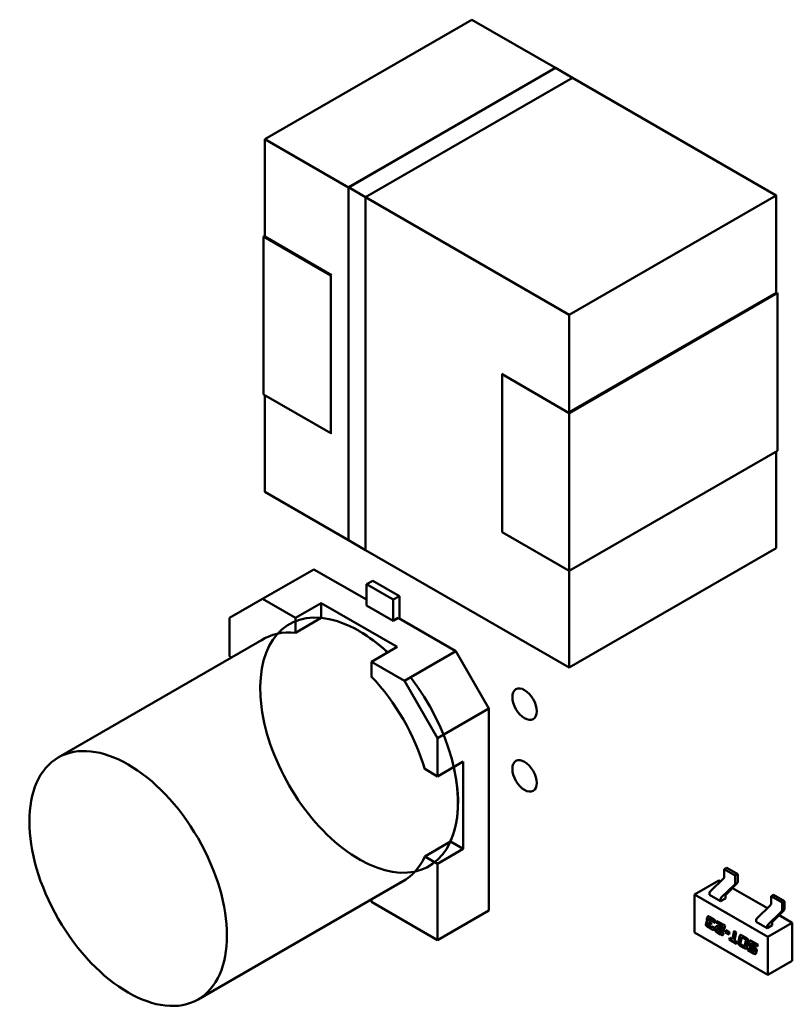
# Model space of a CAD drawing. Units: inches. Extents: x 2 to 86, y 1 to 67.
# Drawn here: x 27.3 to 28.1, y 58 to 59.1 of the extents above; entities that cross this region are included whole.
import ezdxf

# ---------------------------------------------------------------- set-up
doc = ezdxf.new("R2010")
doc.units = ezdxf.units.IN
doc.header["$LTSCALE"] = 4
doc.header["$MEASUREMENT"] = 0
doc.layers.add('Visible (ANSI)', color=7, linetype='Continuous', lineweight=50)

msp = doc.modelspace()

# ---------------------------------------------------------------- linework, layer by layer
at = {"layer": 'Visible (ANSI)'}
for p, q in [((27.533, 58.9928), (27.7685, 59.1287)), ((27.7685, 59.1287), (27.533, 58.9928)), ((27.8636, 59.0738), (27.7685, 59.1287)), ((27.7685, 59.1287), (27.8636, 59.0738)), ((27.8638, 59.0739), (27.6282, 58.9379)), ((27.6282, 58.9379), (27.8638, 59.0739)), ((27.6282, 58.9378), (27.8637, 59.0738)), ((27.8638, 59.0739), (27.8833, 59.0626)), ((27.8833, 59.0626), (27.6477, 58.9266)), ((28.115, 58.9287), (27.8831, 59.0625)), ((27.8831, 59.0625), (28.115, 58.9287)), ((27.533, 58.9928), (27.6282, 58.9378)), ((27.533, 58.8817), (27.533, 58.9928)), ((27.6282, 58.9378), (27.533, 58.9928)), ((27.533, 58.9928), (27.533, 58.8817)), ((27.6477, 58.9266), (27.6282, 58.9379)), ((27.6282, 58.9379), (27.6477, 58.9266)), ((27.6282, 58.536), (27.6282, 58.9379)), ((27.6477, 58.9266), (27.6477, 58.5248)), ((27.6477, 58.9266), (27.6477, 58.9266)), ((27.6477, 58.5247), (27.6477, 58.9266)), ((27.6477, 58.9266), (27.6477, 58.5247)), ((27.6477, 58.9265), (27.8795, 58.7927)), ((27.8795, 58.7927), (27.6477, 58.9265)), ((27.8795, 58.7927), (28.115, 58.9287)), ((28.115, 58.9287), (27.8795, 58.7927)), ((28.115, 58.8168), (28.115, 58.9287)), ((28.115, 58.9287), (28.115, 58.8168)), ((27.5316, 58.8817), (27.533, 58.8825)), ((27.533, 58.8825), (27.5316, 58.8817)), ((27.608, 58.8376), (27.5316, 58.8817)), ((27.5316, 58.8817), (27.608, 58.8376)), ((27.5316, 58.7021), (27.5316, 58.8817)), ((27.5316, 58.8817), (27.5316, 58.7021)), ((27.533, 58.8817), (27.6087, 58.838)), ((27.6087, 58.838), (27.608, 58.8376)), ((27.608, 58.8376), (27.608, 58.658)), ((28.115, 58.8176), (27.8795, 58.6817)), ((27.8795, 58.6809), (28.1164, 58.8176)), ((28.115, 58.8168), (28.115, 58.8176)), ((28.1164, 58.8176), (28.1164, 58.638)), ((27.8795, 58.6809), (27.8795, 58.7927)), ((27.8795, 58.7927), (27.8795, 58.6809)), ((27.8039, 58.7254), (27.8032, 58.725)), ((27.8032, 58.725), (27.8032, 58.5453)), ((27.8032, 58.725), (27.8795, 58.6809)), ((27.8032, 58.5453), (27.8032, 58.725)), ((27.8039, 58.7246), (27.8039, 58.7254)), ((27.5316, 58.7021), (27.608, 58.658)), ((27.608, 58.658), (27.5316, 58.7021)), ((27.533, 58.5911), (27.533, 58.7013)), ((27.533, 58.7013), (27.533, 58.5911)), ((27.8795, 58.6817), (27.8795, 58.6809)), ((27.8795, 58.6809), (27.8795, 58.5012)), ((27.8795, 58.5012), (27.8795, 58.6809)), ((27.6087, 58.6584), (27.608, 58.6588)), ((27.608, 58.658), (27.6087, 58.6584)), ((27.8795, 58.5012), (28.1164, 58.638)), ((28.1164, 58.638), (27.8795, 58.5012)), ((28.115, 58.527), (28.115, 58.6372)), ((28.115, 58.6372), (28.115, 58.527)), ((27.6282, 58.5361), (27.533, 58.5911)), ((27.533, 58.5911), (27.6282, 58.5361)), ((27.8795, 58.5012), (27.8032, 58.5453)), ((27.8032, 58.5453), (27.8795, 58.5012)), ((27.6477, 58.5247), (27.6282, 58.536)), ((27.6478, 58.5248), (27.6477, 58.5247)), ((27.8795, 58.391), (27.6477, 58.5248)), ((27.6477, 58.5248), (27.8795, 58.391)), ((28.115, 58.527), (27.8795, 58.391)), ((27.8795, 58.391), (28.115, 58.527)), ((27.5303, 58.4692), (27.5888, 58.5029)), ((27.5888, 58.5029), (27.5303, 58.4692)), ((27.6487, 58.4684), (27.5888, 58.5029)), ((27.5888, 58.5029), (27.6487, 58.4684)), ((27.8795, 58.391), (27.8795, 58.5012)), ((27.8795, 58.5012), (27.8795, 58.391)), ((27.6557, 58.49), (27.6487, 58.4859)), ((27.6487, 58.4859), (27.6557, 58.49)), ((27.6487, 58.4859), (27.6487, 58.4618)), ((27.6487, 58.4618), (27.6487, 58.4859)), ((27.6487, 58.4859), (27.6791, 58.4684)), ((27.6791, 58.4684), (27.6487, 58.4859)), ((27.6557, 58.49), (27.6861, 58.4725)), ((27.4927, 58.4475), (27.5303, 58.4692)), ((27.5303, 58.4692), (27.4927, 58.4475)), ((27.568, 58.4475), (27.5303, 58.4692)), ((27.5303, 58.4692), (27.568, 58.4475)), ((27.568, 58.4475), (27.5972, 58.4643)), ((27.5972, 58.4643), (27.568, 58.4475)), ((27.5972, 58.4643), (27.5972, 58.4476)), ((27.5972, 58.4643), (27.6834, 58.4146)), ((27.5972, 58.4476), (27.5972, 58.4643)), ((27.6834, 58.4146), (27.5972, 58.4643)), ((27.6791, 58.4684), (27.6861, 58.4725)), ((27.6861, 58.4725), (27.6791, 58.4684)), ((27.6791, 58.4443), (27.6791, 58.4684)), ((27.6791, 58.4684), (27.6791, 58.4443)), ((27.6861, 58.4725), (27.6861, 58.4467)), ((27.6791, 58.4443), (27.6487, 58.4618)), ((27.6487, 58.4618), (27.6791, 58.4443)), ((27.4927, 58.4039), (27.4927, 58.4475)), ((27.4927, 58.4475), (27.4927, 58.4039)), ((27.5972, 58.4476), (27.568, 58.4307)), ((27.568, 58.4307), (27.568, 58.4475)), ((27.568, 58.4475), (27.568, 58.4307)), ((27.6847, 58.4475), (27.6791, 58.4443)), ((27.6791, 58.4443), (27.6847, 58.4475)), ((27.7503, 58.4097), (27.6847, 58.4475)), ((27.6847, 58.4475), (27.7503, 58.4097)), ((27.5344, 58.4252), (27.2979, 58.2886)), ((27.6542, 58.3977), (27.6834, 58.4146)), ((27.6919, 58.376), (27.7503, 58.4097)), ((27.7503, 58.4097), (27.6919, 58.376)), ((27.7503, 58.4097), (27.7879, 58.3444)), ((27.7879, 58.3444), (27.7503, 58.4097)), ((27.4951, 58.4025), (27.4927, 58.4039)), ((27.6919, 58.376), (27.6542, 58.3977)), ((27.6542, 58.3977), (27.6919, 58.376)), ((27.6542, 58.381), (27.6542, 58.3977)), ((27.7295, 58.3107), (27.6919, 58.376)), ((27.6919, 58.376), (27.7295, 58.3107)), ((27.7879, 58.3444), (27.7295, 58.3107)), ((27.7295, 58.3107), (27.7879, 58.3444)), ((27.7879, 58.1144), (27.7879, 58.3444)), ((27.7879, 58.3444), (27.7879, 58.1144)), ((27.7295, 58.3107), (27.7295, 58.2672)), ((27.7295, 58.2672), (27.7295, 58.3107)), ((27.7295, 58.2672), (27.7587, 58.2841)), ((27.7587, 58.2841), (27.7295, 58.2672)), ((27.7587, 58.2841), (27.7587, 58.1846)), ((27.7587, 58.1846), (27.7587, 58.2841)), ((27.7151, 58.2756), (27.7295, 58.2672)), ((27.7295, 58.2672), (27.7151, 58.2756)), ((27.7151, 58.1761), (27.7443, 58.193)), ((27.7151, 58.1761), (27.7443, 58.193)), ((27.7587, 58.1846), (27.7295, 58.1677)), ((27.7295, 58.1677), (27.7587, 58.1846)), ((27.7443, 58.193), (27.7587, 58.1846)), ((27.7587, 58.1846), (27.7443, 58.193)), ((27.7295, 58.1677), (27.7151, 58.1761)), ((27.7295, 58.1677), (27.7151, 58.1761)), ((27.7295, 58.0807), (27.7295, 58.1677)), ((27.7295, 58.0807), (27.7295, 58.1677)), ((28.0587, 58.163), (28.0559, 58.1614)), ((28.0684, 58.1542), (28.0559, 58.1614)), ((28.0559, 58.1614), (28.0559, 58.1529)), ((28.0712, 58.1558), (28.0587, 58.163)), ((27.6934, 58.1498), (27.4569, 58.0132)), ((28.04, 58.1365), (28.0549, 58.1508)), ((28.0712, 58.1558), (28.0684, 58.1542)), ((28.0684, 58.1457), (28.0684, 58.1542)), ((28.0712, 58.1472), (28.0712, 58.1558)), ((28.0498, 58.1488), (28.0219, 58.1328)), ((28.0498, 58.1488), (28.0517, 58.1477)), ((28.0525, 58.1293), (28.0675, 58.1436)), ((28.058, 58.1325), (28.0703, 58.1452)), ((28.0652, 58.1399), (28.1049, 58.117)), ((27.6542, 58.1271), (27.6542, 58.1242)), ((28.0219, 58.0894), (28.0219, 58.1328)), ((28.0219, 58.1328), (28.1054, 58.0846)), ((28.039, 58.1324), (28.039, 58.1344)), ((28.0516, 58.1251), (28.039, 58.1324)), ((28.0571, 58.1283), (28.0516, 58.1251)), ((28.0516, 58.1251), (28.0516, 58.1272)), ((28.0571, 58.1283), (28.0571, 58.1305)), ((28.1118, 58.1323), (28.1091, 58.1307)), ((28.1091, 58.1307), (28.1216, 58.1235)), ((28.1091, 58.1222), (28.1091, 58.1307)), ((28.1118, 58.1323), (28.1244, 58.1251)), ((27.6542, 58.1242), (27.7295, 58.0807)), ((28.0932, 58.1058), (28.1081, 58.1201)), ((28.1244, 58.1251), (28.1216, 58.1235)), ((28.1216, 58.1235), (28.1216, 58.115)), ((28.1244, 58.1251), (28.1244, 58.1165)), ((27.7879, 58.1144), (27.7295, 58.0807)), ((28.0361, 58.1042), (28.0365, 58.1062)), ((28.0361, 58.1042), (28.0364, 58.1044)), ((28.0367, 58.1063), (28.0364, 58.1044)), ((28.039, 58.1048), (28.0393, 58.105)), ((28.0397, 58.107), (28.0434, 58.1049)), ((28.0421, 58.1033), (28.0402, 58.1044)), ((28.0405, 58.1046), (28.0424, 58.1035)), ((28.1057, 58.0986), (28.1206, 58.1129)), ((28.1112, 58.1018), (28.1235, 58.1145)), ((28.1184, 58.1092), (28.1333, 58.1006)), ((28.0351, 58.0995), (28.0355, 58.1014)), ((28.0358, 58.1016), (28.0354, 58.0997)), ((28.0355, 58.1014), (28.0358, 58.1016)), ((28.0367, 58.1023), (28.037, 58.1024)), ((28.041, 58.0933), (28.0374, 58.0955)), ((28.0377, 58.0992), (28.0376, 58.099)), ((28.0376, 58.0956), (28.0413, 58.0935)), ((28.0381, 58.1001), (28.0383, 58.1002)), ((28.0387, 58.104), (28.0386, 58.1037)), ((28.0387, 58.097), (28.0406, 58.0959)), ((28.0392, 58.102), (28.0415, 58.1007)), ((28.0411, 58.0986), (28.0392, 58.0997)), ((28.0395, 58.0998), (28.0412, 58.0989)), ((28.0415, 58.1007), (28.0411, 58.0986)), ((28.0417, 58.0956), (28.042, 58.0958)), ((28.0421, 58.0964), (28.0445, 58.095)), ((28.0431, 58.1014), (28.0434, 58.1015)), ((28.0455, 58.1), (28.0431, 58.1014)), ((28.0434, 58.1015), (28.0456, 58.1003)), ((28.0445, 58.095), (28.0443, 58.0942)), ((28.0457, 58.1008), (28.0455, 58.1)), ((28.0456, 58.0934), (28.0461, 58.0957)), ((28.0464, 58.0959), (28.0459, 58.0936)), ((28.0471, 58.1004), (28.0475, 58.1025)), ((28.0471, 58.1004), (28.0474, 58.1006)), ((28.0539, 58.0965), (28.0471, 58.1004)), ((28.0477, 58.1024), (28.0474, 58.1006)), ((28.0474, 58.1006), (28.0542, 58.0967)), ((28.0475, 58.1025), (28.0567, 58.0972)), ((28.0486, 58.094), (28.0489, 58.0941)), ((28.0487, 58.094), (28.049, 58.0942)), ((28.0492, 58.0962), (28.0526, 58.0943)), ((28.053, 58.0917), (28.0498, 58.0936)), ((28.05, 58.0937), (28.0533, 58.0919)), ((28.0532, 58.0941), (28.0535, 58.0943)), ((28.0536, 58.095), (28.0539, 58.0965)), ((28.0539, 58.0965), (28.0542, 58.0967)), ((28.0542, 58.0967), (28.0539, 58.0952)), ((28.0567, 58.0972), (28.0558, 58.0928)), ((28.0922, 58.1017), (28.0922, 58.1037)), ((28.1047, 58.0944), (28.0922, 58.1017)), ((28.1103, 58.0976), (28.1047, 58.0944)), ((28.1047, 58.0944), (28.1047, 58.0965)), ((28.1333, 58.1006), (28.1054, 58.0846)), ((28.1103, 58.0976), (28.1103, 58.0998)), ((28.1333, 58.1006), (28.1333, 58.0572)), ((28.1054, 58.0412), (28.0219, 58.0894)), ((28.0516, 58.0872), (28.0479, 58.0894)), ((28.0482, 58.0931), (28.0482, 58.0929)), ((28.0482, 58.0895), (28.0519, 58.0874)), ((28.0492, 58.0909), (28.0511, 58.0898)), ((28.0523, 58.0896), (28.0525, 58.0898)), ((28.0526, 58.0903), (28.055, 58.0889)), ((28.055, 58.0889), (28.0548, 58.0881)), ((28.057, 58.0898), (28.0575, 58.0919)), ((28.057, 58.0898), (28.0573, 58.09)), ((28.0614, 58.0873), (28.057, 58.0898)), ((28.0577, 58.0918), (28.0573, 58.09)), ((28.0573, 58.09), (28.0614, 58.0876)), ((28.0575, 58.0919), (28.0618, 58.0894)), ((28.0618, 58.0894), (28.0614, 58.0873)), ((28.0616, 58.0815), (28.062, 58.0835)), ((28.0622, 58.0834), (28.0619, 58.0816)), ((28.062, 58.0835), (28.0651, 58.0818)), ((28.0651, 58.0818), (28.0671, 58.0912)), ((28.0651, 58.0818), (28.0654, 58.0819)), ((28.0673, 58.0911), (28.0654, 58.0819)), ((28.0671, 58.0912), (28.0694, 58.0898)), ((28.0694, 58.0898), (28.0675, 58.0804)), ((28.0719, 58.0783), (28.0733, 58.0849)), ((28.0736, 58.0851), (28.0722, 58.0784)), ((28.0755, 58.0827), (28.0744, 58.0777)), ((28.0758, 58.0836), (28.0761, 58.0837)), ((28.0765, 58.0858), (28.0807, 58.0834)), ((28.0793, 58.0818), (28.077, 58.0832)), ((28.0796, 58.082), (28.0773, 58.0833)), ((28.1054, 58.0846), (28.1054, 58.0412)), ((28.0616, 58.0815), (28.0619, 58.0816)), ((28.0699, 58.0767), (28.0616, 58.0815)), ((28.0619, 58.0816), (28.07, 58.077)), ((28.0675, 58.0804), (28.0703, 58.0787)), ((28.0703, 58.0787), (28.0699, 58.0767)), ((28.0783, 58.0719), (28.0742, 58.0742)), ((28.0744, 58.0744), (28.0786, 58.072)), ((28.0755, 58.0758), (28.0778, 58.0744)), ((28.079, 58.074), (28.0792, 58.0742)), ((28.0794, 58.0749), (28.0804, 58.0799)), ((28.0796, 58.0751), (28.0807, 58.08)), ((28.0801, 58.0813), (28.0804, 58.0815)), ((28.0829, 58.0793), (28.0816, 58.0727)), ((28.0826, 58.0693), (28.083, 58.0714)), ((28.0832, 58.0713), (28.0829, 58.0695)), ((28.083, 58.0714), (28.0885, 58.0682)), ((28.0841, 58.0765), (28.0845, 58.0784)), ((28.0847, 58.0786), (28.0843, 58.0767)), ((28.0891, 58.0709), (28.0858, 58.0728)), ((28.0861, 58.0729), (28.0894, 58.071)), ((28.0866, 58.0763), (28.0866, 58.076)), ((28.087, 58.0771), (28.0873, 58.0773)), ((28.0872, 58.0743), (28.0905, 58.0724)), ((28.0877, 58.0793), (28.0942, 58.0756)), ((28.0937, 58.0735), (28.0882, 58.0767)), ((28.0884, 58.0769), (28.0938, 58.0738)), ((28.0942, 58.0756), (28.0937, 58.0735)), ((28.0826, 58.0693), (28.0829, 58.0695)), ((28.089, 58.0656), (28.0826, 58.0693)), ((28.0829, 58.0695), (28.0893, 58.0658)), ((28.0897, 58.0678), (28.0899, 58.068)), ((28.0898, 58.0704), (28.0901, 58.0706)), ((28.0901, 58.0687), (28.0901, 58.0689)), ((28.0904, 58.0691), (28.0903, 58.0688)), ((28.0928, 58.0688), (28.0923, 58.0665)), ((28.1333, 58.0572), (28.1054, 58.0412))]:
    msp.add_line(p, q, dxfattribs=at)
for centre, major_axis, start_param, end_param in [((27.6403, 58.3027), (0.0796, -0.1378), 2.748968, 8.092957), ((27.6403, 58.3027), (-0.0796, 0.1378), 5.20575, 5.890562), ((27.6111, 58.2858), (-0.0796, 0.1378), 5.890561, 6.31864), ((27.6111, 58.2858), (-0.0796, 0.1378), 5.890561, 6.31864), ((27.6403, 58.3027), (0.0795, -0.1377), 2.064495, 2.356195), ((27.6111, 58.2858), (0.0796, -0.1378), 1.178172, 1.963421), ((27.6111, 58.2858), (-0.0796, 0.1378), 4.319765, 5.105013), ((27.6403, 58.3027), (0.0795, -0.1377), 0.391102, 1.077097), ((27.6111, 58.2858), (0.0796, -0.1378), 6.247731, 6.67581), ((27.6111, 58.2858), (0.0796, -0.1378), 6.247731, 6.67581), ((28.0545, 58.1521), (-0.00098, -0.0017), 1.104335, 2.356194), ((28.067, 58.1449), (0.00098, 0.0017), 4.245927, 5.497787), ((28.0698, 58.1464), (-0.00098, -0.0017), 1.162028, 2.356194), ((28.0404, 58.1352), (-0.00098, -0.0017), 4.245927, 5.497787), ((28.0529, 58.128), (0.00098, 0.0017), 1.104335, 2.356194), ((28.0585, 58.1313), (-0.00098, -0.0017), 4.303621, 5.497787), ((28.1077, 58.1214), (-0.00098, -0.0017), 1.104335, 2.356194), ((28.123, 58.1157), (-0.00098, -0.0017), 1.162028, 2.356194), ((28.0936, 58.1045), (-0.00098, -0.0017), 4.245927, 5.497787), ((28.1202, 58.1142), (0.00098, 0.0017), 4.245927, 5.497787), ((28.1061, 58.0973), (0.00098, 0.0017), 1.104335, 2.356194), ((28.1117, 58.1006), (-0.00098, -0.0017), 4.303621, 5.497787)]:
    msp.add_ellipse(centre, major_axis=major_axis, ratio=0.57735, start_param=start_param, end_param=end_param, dxfattribs=at)
for centre, major_axis in [((27.8286, 58.3494), (-0.0098, 0.017)), ((27.3774, 58.1509), (0.0795, -0.1377)), ((27.8286, 58.2677), (-0.0098, 0.017))]:
    msp.add_ellipse(centre, major_axis=major_axis, ratio=0.57735, dxfattribs=at)
for points in [[(28.0364, 58.1044), (28.0363, 58.1043), (28.0363, 58.1041)], [(28.0365, 58.1062), (28.0368, 58.1077), (28.0381, 58.108), (28.0397, 58.107)], [(28.0374, 58.1078), (28.037, 58.1074), (28.0367, 58.1063)], [(28.0402, 58.1044), (28.0394, 58.1049), (28.0388, 58.1048), (28.0387, 58.104)], [(28.0434, 58.1049), (28.0448, 58.1041), (28.0458, 58.1029), (28.0458, 58.102)], [(28.035, 58.0983), (28.035, 58.0988), (28.0351, 58.0995)], [(28.0374, 58.0955), (28.036, 58.0962), (28.035, 58.0974), (28.035, 58.0983)], [(28.0354, 58.0997), (28.0352, 58.099), (28.0352, 58.0985)], [(28.0352, 58.0985), (28.0352, 58.0976), (28.0363, 58.0964), (28.0376, 58.0956)], [(28.0355, 58.1014), (28.0356, 58.1019), (28.0363, 58.1023), (28.0367, 58.1023)], [(28.0362, 58.1022), (28.0359, 58.102), (28.0358, 58.1016)], [(28.036, 58.104), (28.036, 58.1041), (28.0361, 58.1042)], [(28.0367, 58.1023), (28.036, 58.1031), (28.036, 58.104)], [(28.0363, 58.1041), (28.0363, 58.1033), (28.037, 58.1024)], [(28.0376, 58.099), (28.0375, 58.0985), (28.0375, 58.0983)], [(28.0375, 58.0983), (28.0375, 58.0978), (28.0379, 58.0975)], [(28.0392, 58.0997), (28.0384, 58.1001), (28.0379, 58.1001), (28.0377, 58.0992)], [(28.0379, 58.0975), (28.0381, 58.0973), (28.0387, 58.097)], [(28.0386, 58.1037), (28.0385, 58.1032), (28.0385, 58.103)], [(28.0385, 58.103), (28.0385, 58.1024), (28.0392, 58.102)], [(28.0406, 58.0959), (28.0414, 58.0955), (28.0417, 58.0956)], [(28.0443, 58.0942), (28.044, 58.0927), (28.0427, 58.0924), (28.041, 58.0933)], [(28.0417, 58.0956), (28.042, 58.0957), (28.0421, 58.0964)], [(28.0423, 58.0963), (28.0422, 58.0959), (28.042, 58.0958)], [(28.0432, 58.102), (28.0432, 58.1024), (28.0427, 58.103), (28.0421, 58.1033)], [(28.0424, 58.1035), (28.043, 58.1031), (28.0435, 58.1026), (28.0435, 58.1022)], [(28.0431, 58.1014), (28.0432, 58.1018), (28.0432, 58.102)], [(28.0435, 58.1022), (28.0435, 58.102), (28.0434, 58.1015)], [(28.0455, 58.0923), (28.0455, 58.0927), (28.0456, 58.0934)], [(28.0458, 58.102), (28.0458, 58.1015), (28.0457, 58.1008)], [(28.0459, 58.0936), (28.0458, 58.0929), (28.0458, 58.0924)], [(28.0461, 58.0957), (28.0463, 58.0965), (28.047, 58.0967)], [(28.0469, 58.0967), (28.0465, 58.0964), (28.0464, 58.0959)], [(28.047, 58.0967), (28.0478, 58.097), (28.0492, 58.0962)], [(28.0487, 58.094), (28.0484, 58.094), (28.0482, 58.0931)], [(28.0498, 58.0936), (28.0489, 58.0941), (28.0487, 58.094)], [(28.0489, 58.0941), (28.0489, 58.0942), (28.049, 58.0942)], [(28.049, 58.0942), (28.0492, 58.0942), (28.05, 58.0937)], [(28.0526, 58.0943), (28.0531, 58.094), (28.0535, 58.0943), (28.0536, 58.095)], [(28.0461, 58.0907), (28.0455, 58.0914), (28.0455, 58.0923)], [(28.0458, 58.0924), (28.0458, 58.0915), (28.0463, 58.0909)], [(28.0479, 58.0894), (28.0465, 58.0901), (28.0461, 58.0907)], [(28.0463, 58.0909), (28.0468, 58.0903), (28.0482, 58.0895)], [(28.0482, 58.0929), (28.0481, 58.0924), (28.0481, 58.0922)], [(28.0481, 58.0922), (28.0481, 58.0917), (28.0485, 58.0914)], [(28.0485, 58.0914), (28.0487, 58.0912), (28.0492, 58.0909)], [(28.0511, 58.0898), (28.0524, 58.0891), (28.0526, 58.0903)], [(28.0539, 58.0864), (28.0532, 58.0863), (28.0516, 58.0872)], [(28.0519, 58.0874), (28.0535, 58.0864), (28.0541, 58.0866)], [(28.0528, 58.0902), (28.0527, 58.0899), (28.0525, 58.0898)], [(28.0552, 58.0916), (28.0544, 58.0909), (28.053, 58.0917)], [(28.0533, 58.0919), (28.0544, 58.0913), (28.0551, 58.0916)], [(28.0548, 58.0881), (28.0545, 58.0866), (28.0539, 58.0864)], [(28.0541, 58.0866), (28.0542, 58.0866), (28.0542, 58.0866)], [(28.0558, 58.0928), (28.0556, 58.092), (28.0552, 58.0916)], [(28.0733, 58.0849), (28.0736, 58.0864), (28.0749, 58.0867), (28.0765, 58.0858)], [(28.0742, 58.0866), (28.0738, 58.0862), (28.0736, 58.0851)], [(28.077, 58.0832), (28.0762, 58.0836), (28.0756, 58.0835), (28.0755, 58.0827)], [(28.0804, 58.0815), (28.0802, 58.0817), (28.0796, 58.082)], [(28.0807, 58.0834), (28.082, 58.0826), (28.0825, 58.082)], [(28.0825, 58.082), (28.0831, 58.0814), (28.0831, 58.0805)], [(28.0718, 58.0771), (28.0718, 58.0776), (28.0719, 58.0783)], [(28.0742, 58.0742), (28.0728, 58.075), (28.0718, 58.0763), (28.0718, 58.0771)], [(28.0722, 58.0784), (28.072, 58.0778), (28.072, 58.0773)], [(28.072, 58.0773), (28.072, 58.0764), (28.0731, 58.0752), (28.0744, 58.0744)], [(28.0744, 58.0777), (28.0743, 58.0773), (28.0743, 58.0771)], [(28.0743, 58.0771), (28.0743, 58.0766), (28.0747, 58.0763)], [(28.0747, 58.0763), (28.0749, 58.0761), (28.0755, 58.0758)], [(28.0778, 58.0744), (28.0787, 58.074), (28.0789, 58.074)], [(28.0816, 58.0727), (28.0813, 58.0712), (28.08, 58.0709), (28.0783, 58.0719)], [(28.0789, 58.074), (28.0792, 58.0741), (28.0794, 58.0749)], [(28.0792, 58.0742), (28.0795, 58.0743), (28.0796, 58.0751)], [(28.0801, 58.0813), (28.0799, 58.0815), (28.0793, 58.0818)], [(28.0805, 58.0805), (28.0805, 58.081), (28.0801, 58.0813)], [(28.0808, 58.0807), (28.0808, 58.0812), (28.0804, 58.0815)], [(28.0804, 58.0799), (28.0805, 58.0803), (28.0805, 58.0805)], [(28.0807, 58.08), (28.0808, 58.0805), (28.0808, 58.0807)], [(28.0831, 58.0805), (28.0831, 58.08), (28.0829, 58.0793)], [(28.084, 58.0758), (28.084, 58.0762), (28.0841, 58.0765)], [(28.0858, 58.0728), (28.084, 58.0738), (28.084, 58.0758)], [(28.0843, 58.0767), (28.0843, 58.0764), (28.0843, 58.076)], [(28.0843, 58.076), (28.0843, 58.074), (28.0861, 58.0729)], [(28.0845, 58.0784), (28.0848, 58.08), (28.086, 58.0803), (28.0877, 58.0793)], [(28.0854, 58.0801), (28.085, 58.0797), (28.0847, 58.0786)], [(28.0866, 58.076), (28.0865, 58.0755), (28.0865, 58.0753)], [(28.0865, 58.0753), (28.0865, 58.0747), (28.0872, 58.0743)], [(28.0871, 58.0771), (28.0868, 58.0771), (28.0866, 58.0763)], [(28.0882, 58.0767), (28.0873, 58.0772), (28.0871, 58.0771)], [(28.0873, 58.0773), (28.0874, 58.0773), (28.0874, 58.0773)], [(28.0874, 58.0773), (28.0876, 58.0774), (28.0884, 58.0769)], [(28.0898, 58.0704), (28.0896, 58.0706), (28.0891, 58.0709)], [(28.0894, 58.071), (28.0899, 58.0707), (28.0901, 58.0706)], [(28.0905, 58.0724), (28.0917, 58.0717), (28.0923, 58.0707)], [(28.0923, 58.0707), (28.0928, 58.07), (28.0928, 58.0692)], [(28.0885, 58.0682), (28.0893, 58.0678), (28.0896, 58.0678)], [(28.0923, 58.0665), (28.092, 58.065), (28.0907, 58.0647), (28.089, 58.0656)], [(28.0896, 58.0678), (28.0899, 58.0679), (28.0901, 58.0687)], [(28.0902, 58.0696), (28.0902, 58.0701), (28.0898, 58.0704)], [(28.0903, 58.0688), (28.0902, 58.0681), (28.0899, 58.068)], [(28.0901, 58.0706), (28.0905, 58.0702), (28.0905, 58.0698)], [(28.0901, 58.0689), (28.0902, 58.0694), (28.0902, 58.0696)], [(28.0905, 58.0698), (28.0905, 58.0695), (28.0904, 58.0691)], [(28.0928, 58.0692), (28.0928, 58.069), (28.0928, 58.0688)]]:
    msp.add_open_spline(points, degree=2, dxfattribs=at)
for points, knots in [([(28.0393, 58.105), (28.0393, 58.105), (28.0397, 58.1051), (28.0405, 58.1046)], [0.878049, 0.878049, 0.878049, 1, 2, 2, 2]), ([(28.0383, 58.1002), (28.0384, 58.1003), (28.0387, 58.1003), (28.0395, 58.0998)], [0.869048, 0.869048, 0.869048, 1, 2, 2, 2]), ([(28.0413, 58.0935), (28.043, 58.0925), (28.0436, 58.0927), (28.0437, 58.0927)], [0, 0, 0, 1, 1.029062, 1.029062, 1.029062]), ([(28.0539, 58.0952), (28.0538, 58.0945), (28.0535, 58.0943), (28.0535, 58.0943)], [0, 0, 0, 1, 1.078125, 1.078125, 1.078125]), ([(28.0773, 58.0833), (28.0765, 58.0838), (28.0761, 58.0837), (28.0761, 58.0837)], [0, 0, 0, 1, 1.123457, 1.123457, 1.123457]), ([(28.0786, 58.072), (28.0802, 58.0711), (28.0809, 58.0712), (28.0809, 58.0712)], [0, 0, 0, 1, 1.025583, 1.025583, 1.025583]), ([(28.0893, 58.0658), (28.091, 58.0648), (28.0916, 58.065), (28.0916, 58.065)], [0, 0, 0, 1, 1.029062, 1.029062, 1.029062])]:
    msp.add_open_spline(points, degree=2, knots=knots, dxfattribs=at)

doc.saveas('drawing.dxf')
